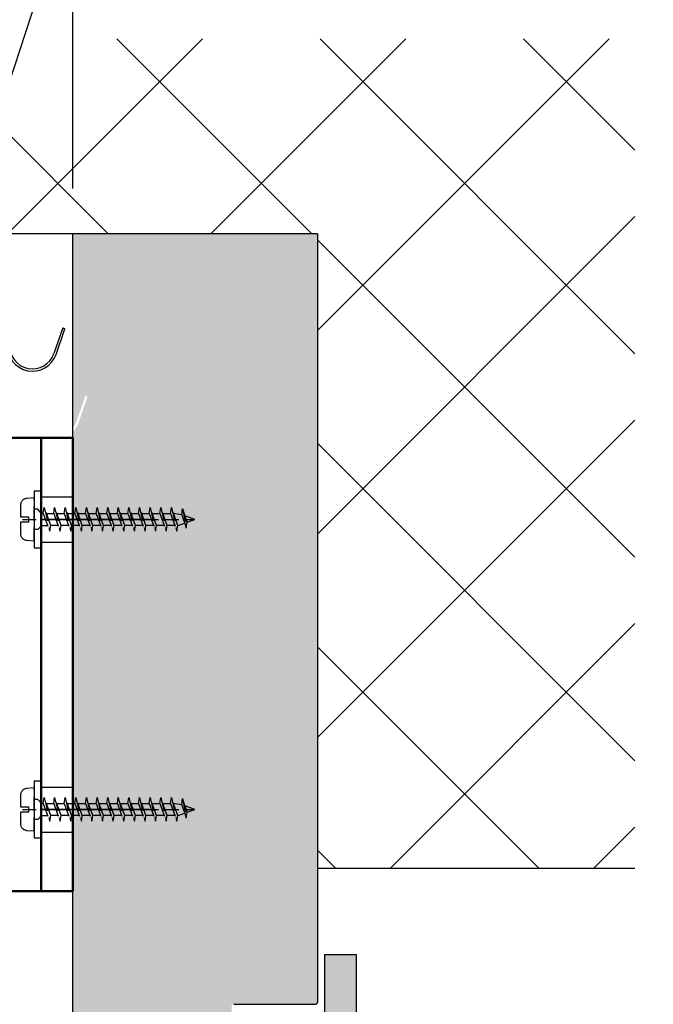
# Model space of a CAD drawing. Units: millimetres. Extents: x 8196 to 25431, y 9870 to 13696.
# Drawn here: x 23071 to 23211, y 11718 to 11935 of the extents above; entities that cross this region are included whole.
import ezdxf

# ---------------------------------------------------------------- set-up
doc = ezdxf.new("R2010")
doc.units = ezdxf.units.MM
for name, pattern in [('ACAD_ISO02W100', [15, 12, -3]), ('ACAD_ISO04W100', [30, 24, -3, 0, -3]), ('GESTRICHELTX2', [1.5, 1, -0.5])]:
    doc.linetypes.add(name, pattern=pattern)
for name, color, linetype in [('KO25', 7, 'Continuous'), ('Storama Masslinie', 1, 'Continuous'), ('Storama Mittellinie', 8, 'ACAD_ISO04W100'), ('Storama Strichlinie', 8, 'ACAD_ISO02W100'), ('Storama Volllinie', 7, 'Continuous')]:
    doc.layers.add(name, color=color, linetype=linetype)
doc.layers.add('Sichtbar (ISO)', color=7, linetype='Continuous', lineweight=50)
doc.layers.add('Storama Schraffur', color=7, linetype='Continuous', lineweight=9)
doc.layers.add('Storama Konstruktionslinie', color=3, linetype='Continuous', lineweight=35, plot=False)
doc.styles.add('ADESK2', font='isocp')
doc.dimstyles.new('MASS1_10', dxfattribs={"dimtxt": 20, "dimasz": 20, "dimexe": 10, "dimexo": 10, "dimgap": 1, "dimtad": 0, "dimdec": 1, "dimdsep": 46, "dimtxsty": 'ADESK2', "dimcen": -10, "dimclrd": 1, "dimclre": 1, "dimclrt": 256, "dimadec": 0, "dimazin": 0, "dimtfac": 1, "dimtdec": 1, "dimtmove": 0, "dimatfit": 3, "dimfxl": 1, "dimtvp": 1, "dimtolj": 1, "dimtzin": 0, "dimarcsym": 0})
doc.dimstyles.new('MASS1_5', dxfattribs={"dimtxt": 10, "dimasz": 10, "dimexe": 10, "dimexo": 10, "dimgap": 1, "dimtad": 0, "dimdec": 1, "dimdsep": 46, "dimtxsty": 'ADESK2', "dimcen": -10, "dimclrd": 1, "dimclre": 1, "dimclrt": 7, "dimadec": 0, "dimazin": 0, "dimtfac": 1, "dimtdec": 1, "dimtmove": 0, "dimatfit": 3, "dimfxl": 1, "dimtvp": 1, "dimtolj": 1, "dimtzin": 0, "dimarcsym": 0})

# ---------------------------------------------------------------- blocks, each defined once
blk = doc.blocks.new('*D52')
at = {"layer": 'Defpoints', "color": 0, "transparency": 16777216}
for p in [(22882.62, 12043.73), (22882.62, 11930.77), (23082.62, 11887.73)]:
    blk.add_point(p, dxfattribs=at)
at = {"layer": 'Storama Masslinie', "color": 1, "lineweight": -2, "transparency": 16777216}
for p, q in [((22882.62, 11940.77), (22882.62, 12053.73)), ((23082.62, 11897.73), (23082.62, 12053.73)), ((23062.62, 12043.73), (22902.62, 12043.73))]:
    blk.add_line(p, q, dxfattribs=at)
at = {"layer": 'Storama Masslinie', "color": 1, "transparency": 16777216}
for points in [[(22902.62, 12047.07), (22902.62, 12040.4), (22882.62, 12043.73)], [(23062.62, 12047.07), (23062.62, 12040.4), (23082.62, 12043.73)]]:
    blk.add_solid(points, dxfattribs=at)
at = {"layer": 'Storama Masslinie', "transparency": 16777216, "insert": (22982.62, 12063.73), "char_height": 20, "attachment_point": 5, "style": 'ADESK2'}
blk.add_mtext('\\A1;min. 160', dxfattribs=at)
blk = doc.blocks.new('*D54')
at = {"layer": 'Defpoints', "color": 0, "transparency": 16777216}
for p in [(23082.62, 11867.73), (22917.31, 11336.73), (23036.32, 11277), (23082.62, 10856.97), (22829.79, 10837.2)]:
    blk.add_point(p, dxfattribs=at)
at = {"layer": 'Storama Masslinie', "color": 1, "lineweight": -2, "transparency": 16777216}
blk.add_arc((23082.62, 11375.6), 169.81, 96.7521, 238.0935, dxfattribs=at)
at = {"layer": 'Storama Masslinie', "color": 1, "transparency": 16777216}
for points in [[(23062.45, 11547.56), (23062.85, 11540.9), (23082.62, 11545.41)], [(22994.46, 11234.37), (22991.27, 11228.51), (23010.44, 11221.89)]]:
    blk.add_solid(points, dxfattribs=at)
at = {"layer": 'Storama Masslinie', "transparency": 16777216, "insert": (22906.46, 11446.3), "char_height": 20, "attachment_point": 5, "rotation": 68.1317, "style": 'ADESK2', "bg_fill": 3, "box_fill_scale": 1.1, "bg_fill_color": 256, "bg_fill_true_color": 13158600, "bg_fill_transparency": 0}
blk.add_mtext('\\A1;max 155°', dxfattribs=at)
blk = doc.blocks.new('*D70')
at = {"layer": 'Defpoints', "color": 0, "transparency": 16777216}
for p in [(23082.62, 11867.73), (22947.49, 11740.72), (23060.51, 11292.18), (23082.62, 10854.95)]:
    blk.add_point(p, dxfattribs=at)
at = {"layer": 'Storama Masslinie', "color": 1, "lineweight": -2, "transparency": 16777216}
blk.add_arc((23082.62, 11204.46), 438.99, 92.6106, 101.5325, dxfattribs=at)
at = {"layer": 'Storama Masslinie', "color": 1, "transparency": 16777216}
for points in [[(23062.55, 11646.33), (23062.7, 11639.66), (23082.62, 11643.45)], [(22995.59, 11631.34), (22994.11, 11637.84), (22975.35, 11630.14)]]:
    blk.add_solid(points, dxfattribs=at)
at = {"layer": 'Storama Masslinie', "transparency": 16777216, "insert": (23026.11, 11659.96), "char_height": 20, "attachment_point": 5, "rotation": 7.0716, "style": 'ADESK2', "bg_fill": 3, "box_fill_scale": 1.1, "bg_fill_color": 256, "bg_fill_true_color": 13158600, "bg_fill_transparency": 0}
blk.add_mtext('\\A1;min 9%%d', dxfattribs=at)
at = {"layer": 'Defpoints', "color": 0, "transparency": 16777216}
blk.add_point((23046.54, 11641.97), dxfattribs=at)
blk = doc.blocks.new('*D73')
at = {"layer": 'Defpoints', "color": 0, "transparency": 16777216}
for p in [(22702.62, 11842.73), (22962.62, 11842.73), (23077.63, 11271.69)]:
    blk.add_point(p, dxfattribs=at)
at = {"layer": 'Storama Masslinie', "color": 1, "lineweight": -2, "transparency": 16777216}
for p, q in [((22952.62, 11842.73), (22692.62, 11842.73)), ((22702.62, 11291.69), (22702.62, 11822.73)), ((23067.63, 11271.69), (22692.62, 11271.69))]:
    blk.add_line(p, q, dxfattribs=at)
at = {"layer": 'Storama Masslinie', "color": 1, "transparency": 16777216}
for points in [[(22699.28, 11822.73), (22705.95, 11822.73), (22702.62, 11842.73)], [(22699.28, 11291.69), (22705.95, 11291.69), (22702.62, 11271.69)]]:
    blk.add_solid(points, dxfattribs=at)
at = {"layer": 'Storama Masslinie', "transparency": 16777216, "insert": (22676.94, 11557.21), "char_height": 20, "attachment_point": 5, "rotation": 90, "style": 'ADESK2'}
blk.add_mtext('\\A1;Abstand max. = Armlänge + 115mm', dxfattribs=at)
blk = doc.blocks.new('A$C22C01564')
at = {"layer": 'Storama Mittellinie', "color": 6, "linetype": 'GESTRICHELTX2', "ltscale": 3}
blk.add_line((4.75, 0.45), (4.75, 38.52), dxfattribs=at)
at = {"layer": 'Storama Strichlinie', "color": 6, "linetype": 'GESTRICHELTX2', "ltscale": 3}
for p, q in [((4.75, 38.52), (3.91, 36.16)), ((5.37, 36.79), (4.75, 38.52)), ((5.37, 36.79), (2.35, 35.79)), ((2.35, 35.79), (6.68, 36.62)), ((3.71, 35.61), (2.35, 35.79)), ((3.71, 35.61), (3.42, 33.65)), ((3.71, 35.61), (6.68, 36.62)), ((6.68, 36.62), (5.37, 36.79)), ((6.08, 34.79), (5.5, 36.41)), ((6.08, 34.79), (6.08, 34.74)), ((6.08, 34.74), (2.13, 33.32)), ((2.13, 33.32), (7.35, 34.53)), ((3.42, 33.11), (2.13, 33.32)), ((3.42, 33.11), (7.35, 34.53)), ((3.42, 31.31), (3.42, 33.11)), ((7.35, 34.53), (6.08, 34.74)), ((6.08, 34.21), (6.08, 32.4)), ((6.08, 32.4), (2.13, 30.98)), ((2.13, 30.98), (7.35, 32.19)), ((3.42, 30.77), (2.13, 30.98)), ((3.42, 30.77), (7.35, 32.19)), ((3.42, 28.97), (3.42, 30.77)), ((7.35, 32.19), (6.08, 32.4)), ((6.08, 31.86), (6.08, 30.05)), ((6.08, 30.05), (2.13, 28.64)), ((2.13, 28.64), (7.35, 29.84)), ((3.42, 28.43), (2.13, 28.64)), ((3.42, 28.43), (7.35, 29.84)), ((3.42, 26.62), (3.42, 28.43)), ((7.35, 29.84), (6.08, 30.05)), ((6.08, 29.52), (6.08, 27.71)), ((6.08, 27.71), (2.13, 26.3)), ((2.13, 26.3), (7.35, 27.5)), ((3.42, 26.08), (2.13, 26.3)), ((3.42, 26.08), (7.35, 27.5)), ((3.42, 24.28), (3.42, 26.08)), ((7.35, 27.5), (6.08, 27.71)), ((6.08, 27.18), (6.08, 25.37)), ((6.08, 25.37), (2.13, 23.95)), ((2.13, 23.95), (7.35, 25.16)), ((3.42, 23.74), (2.13, 23.95)), ((3.42, 23.74), (7.35, 25.16)), ((7.35, 25.16), (6.08, 25.37)), ((6.08, 24.84), (6.08, 23.03)), ((6.08, 23.03), (2.13, 21.61)), ((6.08, 23.03), (2.13, 21.61)), ((2.13, 21.61), (7.35, 22.82)), ((2.13, 21.61), (7.35, 22.82)), ((3.42, 21.94), (3.42, 23.74)), ((3.42, 21.4), (7.35, 22.82)), ((3.42, 21.4), (7.35, 22.82)), ((7.35, 22.82), (6.08, 23.03)), ((7.35, 22.82), (6.08, 23.03)), ((6.08, 22.49), (6.08, 20.68)), ((3.42, 21.4), (2.13, 21.61)), ((3.42, 21.4), (2.13, 21.61)), ((6.08, 20.68), (2.13, 19.27)), ((2.13, 19.27), (7.35, 20.47)), ((3.42, 19.59), (3.42, 21.4)), ((3.42, 19.05), (7.35, 20.47)), ((7.35, 20.47), (6.08, 20.68)), ((6.08, 20.15), (6.08, 18.34)), ((3.42, 19.05), (2.13, 19.27)), ((6.08, 18.34), (2.13, 16.93)), ((2.13, 16.93), (7.35, 18.13)), ((3.42, 17.25), (3.42, 19.05)), ((3.42, 16.71), (7.35, 18.13)), ((7.35, 18.13), (6.08, 18.34)), ((6.08, 17.81), (6.08, 16)), ((3.42, 16.71), (2.13, 16.93)), ((6.08, 16), (2.13, 14.58)), ((2.13, 14.58), (7.35, 15.79)), ((3.42, 14.91), (3.42, 16.71)), ((3.42, 14.37), (7.35, 15.79)), ((7.35, 15.79), (6.08, 16)), ((6.08, 15.47), (6.08, 13.66)), ((3.42, 14.37), (2.13, 14.58)), ((6.08, 13.66), (2.13, 12.24)), ((2.13, 12.24), (7.35, 13.45)), ((3.42, 12.57), (3.42, 14.37)), ((3.42, 12.03), (7.35, 13.45)), ((7.35, 13.45), (6.08, 13.66)), ((6.08, 13.12), (6.08, 11.31)), ((3.42, 12.03), (2.13, 12.24)), ((6.08, 11.31), (2.13, 9.9)), ((2.13, 9.9), (7.35, 11.1)), ((3.42, 10.22), (3.42, 12.03)), ((3.42, 9.68), (7.35, 11.1)), ((7.35, 11.1), (6.08, 11.31)), ((3.42, 9.68), (2.13, 9.9)), ((6.08, 8.97), (2.13, 7.55)), ((2.13, 7.55), (7.35, 8.76)), ((3.42, 7.88), (3.42, 9.68)), ((3.42, 7.34), (7.35, 8.76)), ((6.08, 10.78), (6.08, 8.97)), ((7.35, 8.76), (6.08, 8.97)), ((3.42, 7.34), (2.13, 7.55)), ((6.08, 6.68), (2.13, 5.27)), ((3.42, 5.59), (3.42, 7.4)), ((6.08, 8.49), (6.08, 6.68)), ((7.35, 6.47), (6.08, 6.68)), ((2.13, 5.27), (7.35, 6.47)), ((3.42, 5.05), (2.13, 5.27)), ((3.42, 4.64), (2.52, 3.85)), ((3.42, 5.05), (7.35, 6.47)), ((3.42, 4.64), (3.42, 5.05)), ((6.08, 4.64), (6.08, 6.01)), ((6.08, 4.64), (6.98, 3.85)), ((6.08, 4.64), (6.98, 3.85)), ((6.08, 4.64), (6.98, 3.85)), ((2.52, 3.85), (2.52, 3.2)), ((2.52, 3.85), (2.52, 3.2)), ((2.52, 3.85), (2.52, 3.2)), ((6.98, 3.85), (6.98, 3.2)), ((6.98, 3.85), (6.98, 3.2)), ((6.98, 3.85), (6.98, 3.2))]:
    blk.add_line(p, q, dxfattribs=at)
blk.add_lwpolyline([(0.14, 1.37, 0.388879), (1.64, 0), (4.15, 0), (4.15, 1.8), (5.35, 1.8), (5.35, 0), (7.86, 0, 0.388879), (9.36, 1.37), (9.5, 3), (0, 3)], format="xyb", close=True, dxfattribs=at)
at = {"layer": 'Storama Volllinie'}
blk.add_lwpolyline([(-1.5, 3), (11, 3), (11, 4.6), (-1.5, 4.6)], close=True, dxfattribs=at)
blk = doc.blocks.new('*D83')
at = {"layer": 'Defpoints', "color": 0, "transparency": 16777216}
for p in [(22981.67, 11754.06), (22929.4, 11740.89), (23047.63, 11271.69)]:
    blk.add_point(p, dxfattribs=at)
at = {"layer": 'Storama Konstruktionslinie', "color": 1, "lineweight": -2, "transparency": 16777216}
for p, q in [((22939.1, 11743.34), (22991.36, 11756.51)), ((23095.01, 11304.25), (22986.55, 11734.67)), ((23057.33, 11274.13), (23109.6, 11287.3))]:
    blk.add_line(p, q, dxfattribs=at)
at = {"layer": 'Storama Konstruktionslinie', "color": 1, "transparency": 16777216}
for points in [[(22989.79, 11735.48), (22983.32, 11733.86), (22981.67, 11754.06)], [(23098.24, 11305.07), (23091.78, 11303.44), (23099.9, 11284.86)]]:
    blk.add_solid(points, dxfattribs=at)
at = {"layer": 'Storama Konstruktionslinie', "transparency": 16777216, "insert": (23060.18, 11524.35), "char_height": 20, "attachment_point": 5, "rotation": 284.1431, "style": 'ADESK2'}
blk.add_mtext('\\A1;483.9', dxfattribs=at)

msp = doc.modelspace()

# ---------------------------------------------------------------- hatches: boundary and pattern name
at = {"layer": 'Storama Schraffur'}
h = msp.add_hatch(dxfattribs=at)
h.set_pattern_fill('ANSI37', color=256, scale=10)
h.paths.add_polyline_path([(23206.66, 11930.77), (22882.62, 11930.77), (22882.62, 11887.73), (23136.62, 11887.73), (23136.62, 11747.75), (23206.66, 11747.75)])
h = msp.add_hatch(dxfattribs=at)
h.set_pattern_fill('AR-CONC', color=256, scale=0.2)
h.paths.add_polyline_path([(23136.62, 11887.73), (23082.62, 11887.73), (23082.62, 11844.87, 0.082559), (23083.4, 11846.31), (23085.35, 11851.98), (23085.82, 11851.82), (23083.87, 11846.15, -0.110165), (23082.62, 11844.11), (23082.62, 11687.73), (23097.12, 11687.73, 0.414214), (23097.62, 11688.23), (23097.62, 11702.23, -0.414214), (23098.12, 11702.73), (23117.12, 11702.73, 0.414214), (23117.62, 11703.23), (23117.62, 11717.23, -0.414214), (23118.12, 11717.73), (23136.12, 11717.73, 0.414214), (23136.62, 11718.23), (23136.62, 11747.75)])
h.paths.add_polyline_path([(23145.12, 11728.73), (23138.12, 11728.73), (23138.12, 11713.73), (23121.62, 11713.73), (23121.62, 11698.73), (23099.12, 11698.73), (23099.12, 11637.73), (23106.12, 11634.83), (23106.12, 11650.87), (23145.12, 11650.87)])
h.paths.add_polyline_path([(24121.63, 11872.73), (24067.63, 11872.73), (24067.63, 11747.75), (24067.63, 11718.23, 0.414214), (24068.13, 11717.73), (24086.63, 11717.73), (24086.63, 11703.23, 0.414214), (24087.13, 11702.73), (24106.63, 11702.73), (24106.63, 11688.23, 0.414214), (24107.13, 11687.73), (24121.63, 11687.73)])
h.paths.add_polyline_path([(24105.13, 11698.73), (24082.63, 11698.73), (24082.63, 11713.73), (24066.13, 11713.73), (24066.13, 11728.73), (24059.13, 11728.73), (24059.13, 11650.87), (24098.13, 11650.87), (24098.13, 11634.83), (24105.13, 11637.73)])
h.paths.add_polyline_path([(23145.12, 10947.57), (23106.12, 10947.57), (23106.12, 10963.61), (23099.12, 10960.71), (23099.12, 10899.71), (23121.62, 10899.71), (23121.62, 10884.71), (23138.12, 10884.71), (23138.12, 10869.71), (23145.12, 10869.71)])
h.paths.add_polyline_path([(23136.62, 10880.21, 0.414214), (23136.12, 10880.71), (23118.12, 10880.71), (23118.12, 10864.81), (23082.62, 10859.95), (23082.62, 10812.71), (23136.62, 10812.71)])
h.paths.add_polyline_path([(24105.13, 10960.71), (24098.13, 10963.61), (24098.13, 10947.57), (24059.13, 10947.57), (24059.13, 10869.71), (24066.13, 10869.71), (24066.13, 10884.71), (24082.63, 10884.71), (24082.63, 10899.71), (24105.13, 10899.71)])
h.paths.add_polyline_path([(24121.63, 10859.95), (24086.13, 10864.81), (24086.13, 10880.71), (24068.13, 10880.71, 0.414214), (24067.63, 10880.21), (24067.63, 10812.71), (24121.63, 10812.71)])
h.paths.add_polyline_path([(23292.34, 10542.36), (23287.84, 10540.86, -0.414214), (23288.34, 10540.36), (23288.34, 10521.86), (23303.34, 10521.86), (23303.34, 10502.36, 0.414214), (23303.84, 10501.86), (23317.84, 10501.86), (23368.34, 10503.36), (23317.84, 10501.86, -0.414214), (23318.34, 10501.36), (23318.34, 10486.86), (23229.02, 10486.86), (23229.02, 10540.86), (23287.84, 10540.86)])
h.paths.add_polyline_path([(23355.2, 10549.36), (23277.34, 10549.36), (23277.34, 10542.36), (23292.34, 10542.36), (23292.34, 10525.86), (23307.34, 10525.86), (23307.34, 10503.36), (23368.34, 10503.36), (23371.24, 10510.36), (23355.2, 10510.36)])
h.paths.add_polyline_path([(23859.34, 10525.86), (23874.34, 10525.86), (23874.34, 10542.36), (23889.34, 10542.36), (23889.34, 10549.36), (23811.47, 10549.36), (23811.47, 10510.36), (23795.43, 10510.36), (23798.34, 10503.36), (23859.34, 10503.36)])

# ---------------------------------------------------------------- linework, layer by layer
at = {"layer": 'Storama Volllinie'}
msp.add_line((23136.62, 11887.73), (22882.62, 11887.73), dxfattribs=at)
at = {"layer": 'Storama Volllinie', "linetype": 'Continuous'}
for p, q in [((23082.62, 10859.95), (23082.62, 11887.73)), ((23136.62, 11887.73), (23136.62, 11747.75)), ((23136.62, 11747.75), (23206.66, 11747.75)), ((23136.62, 11747.75), (23136.62, 11718.23)), ((23138.12, 11728.73), (23138.12, 11713.73)), ((23138.12, 11728.73), (23145.12, 11728.73)), ((23145.12, 11728.73), (23145.12, 11650.87)), ((23145.12, 11728.73), (23145.12, 11650.87)), ((23118.12, 11717.73), (23136.12, 11717.73))]:
    msp.add_line(p, q, dxfattribs=at)
msp.add_arc((23136.12, 11718.23), 0.5, 270, 0, dxfattribs=at)

# ---------------------------------------------------------------- dimensions: what is measured, and where the dimension line sits
at = {"layer": 'Storama Masslinie'}
dim = msp.add_linear_dim(base=(22882.62, 12043.73), p1=(23082.62, 11887.73), p2=(22882.62, 11930.77), angle=180, text='min. 160', dimstyle='MASS1_10', dxfattribs=at)
dim.commit()
dim.dimension.update_dxf_attribs({"geometry": '*D52', "text_midpoint": (22982.62, 12063.73)})

# ---------------------------------------------------------------- leaders
at = {"layer": 'Storama Masslinie', "linetype": 'Continuous', "annotation_type": 0, "has_hookline": 1, "hookline_direction": 0, "text_width": 278.15}
msp.add_leader([(23054.52, 11878.23), (23130.84, 12111.5), (23434.76, 12111.52)], dimstyle='MASS1_5', override={"dimgap": 1, "dimtad": 0}, dxfattribs=at)

# ---------------------------------------------------------------- next in the draw order: dimensions: what is measured, and where the dimension line sits
at = {"layer": 'Storama Masslinie'}
dim = msp.add_angular_dim_2l(base=(22917.31, 11336.73), line1=((23082.62, 10856.97), (23082.62, 11867.73)), line2=((23036.32, 11277), (22829.79, 10837.2)), text='max <>', dimstyle='MASS1_10', override={"dimtfill": 1}, dxfattribs=at)
dim.commit()
dim.dimension.update_dxf_attribs({"geometry": '*D54', "text_midpoint": (22925.02, 11438.85), "dimtype": 162})

# ---------------------------------------------------------------- next in the draw order: dimensions: what is measured, and where the dimension line sits
dim = msp.add_angular_dim_2l(base=(23046.54, 11641.97), line1=((23060.51, 11292.18), (22947.49, 11740.72)), line2=((23082.62, 10854.95), (23082.62, 11867.73)), text='min 9%%d', dimstyle='MASS1_10', override={"dimtfill": 1}, dxfattribs=at)
dim.commit()
dim.dimension.update_dxf_attribs({"geometry": '*D70', "text_midpoint": (23026.11, 11659.96)})

# ---------------------------------------------------------------- next in the draw order: linework, layer by layer
at = {"layer": 'KO25', "color": 3, "linetype": 'Continuous'}
for p, q in [((23080.36, 11866.98), (23078.41, 11861.31)), ((23078.88, 11861.15), (23080.84, 11866.82)), ((23080.36, 11866.98), (23080.84, 11866.82))]:
    msp.add_line(p, q, dxfattribs=at)
for radius in [5.5, 5]:
    msp.add_arc((23073.68, 11862.94), radius, 176, 341, dxfattribs=at)
at = {"layer": 'Sichtbar (ISO)'}
for p, q in [((23075.62, 11842.73), (23068.62, 11842.73)), ((23082.62, 11842.73), (23075.62, 11842.73)), ((23075.62, 11832.73), (23075.62, 11842.73)), ((23082.62, 11842.73), (23082.62, 11832.73)), ((23075.62, 11752.73), (23075.62, 11832.73)), ((23082.62, 11832.73), (23082.62, 11752.73)), ((23075.62, 11742.73), (23075.62, 11752.73)), ((23082.62, 11752.73), (23082.62, 11742.73)), ((23068.62, 11742.73), (23075.62, 11742.73)), ((23075.62, 11742.73), (23082.62, 11742.73))]:
    msp.add_line(p, q, dxfattribs=at)
at = {"layer": 'Storama Konstruktionslinie'}
for p, q in [((23075.62, 11824.73), (23099.37, 11824.73)), ((23075.62, 11760.73), (23099.37, 11760.73))]:
    msp.add_line(p, q, dxfattribs=at)
at = {"layer": 'Storama Strichlinie'}
for p, q in [((23082.62, 11829.61), (23075.62, 11829.61)), ((23082.62, 11819.61), (23075.62, 11819.61)), ((23082.62, 11765.61), (23075.62, 11765.61)), ((23082.62, 11755.61), (23075.62, 11755.61))]:
    msp.add_line(p, q, dxfattribs=at)

# ---------------------------------------------------------------- next in the draw order: block references
at = {"layer": 'Storama Volllinie', "rotation": 270}
for p in [(23071.02, 11829.48), (23071.02, 11765.48)]:
    msp.add_blockref('A$C22C01564', p, dxfattribs=at)

# ---------------------------------------------------------------- next in the draw order: dimensions: what is measured, and where the dimension line sits
at = {"layer": 'Storama Konstruktionslinie'}
dim = msp.add_aligned_dim(p1=(23047.63, 11271.69), p2=(22929.4, 11740.89), distance=-53.9, dimstyle='MASS1_10', dxfattribs=at)
dim.commit()
dim.dimension.update_dxf_attribs({"geometry": '*D83', "text_midpoint": (23060.18, 11524.35)})
at = {"layer": 'Storama Masslinie'}
dim = msp.add_linear_dim(base=(22702.62, 11842.73), p1=(23077.63, 11271.69), p2=(22962.62, 11842.73), angle=90, text='Abstand max. = Armlänge + 115mm', dimstyle='MASS1_10', dxfattribs=at)
dim.commit()
dim.dimension.update_dxf_attribs({"geometry": '*D73', "text_midpoint": (22676.94, 11557.21)})

doc.saveas('drawing.dxf')
